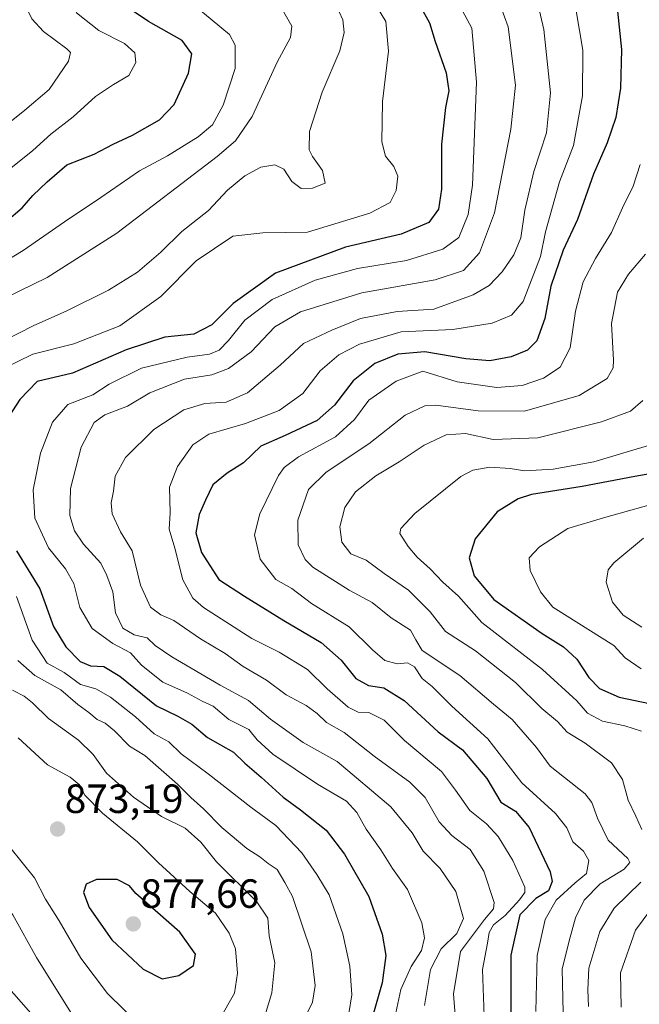
# Model space of a CAD drawing. Units: metres. Extents: x 651642 to 655101, y 4737040 to 4739429.
# Drawn here: x 652737 to 652889, y 4737571 to 4737813 of the extents above; entities that cross this region are included whole.
import ezdxf
from ezdxf.enums import TextEntityAlignment as Align

# ---------------------------------------------------------------- set-up
doc = ezdxf.new("R2010")
doc.units = ezdxf.units.M
doc.header["$MEASUREMENT"] = 0
for name, color, linetype, lineweight in [('Carátula', 7, 'Continuous', 5), ('Curva de nivel maestra', 36, 'Continuous', 30), ('Curva de nivel normal', 36, 'Continuous', 0), ('Punto de cota en terreno', 7, 'Continuous', 0), ('Rótulo de punto de cota en terreno', 19, 'Continuous', 0)]:
    doc.layers.add(name, color=color, linetype=linetype, lineweight=lineweight)
doc.styles.add('Arial', font='txt', dxfattribs={"height": 0.2})

# ---------------------------------------------------------------- blocks, each defined once
blk = doc.blocks.new('*U174')
at = {"layer": 'Curva de nivel normal', "color": 36, "linetype": 'Continuous', "lineweight": 0}
for points in [[(652823.76, 4737817.72, 855), (652826.96, 4737812.53, 855), (652827.6, 4737805.26, 855), (652826.14, 4737792.9, 855), (652826, 4737782.95, 855), (652826.86, 4737779.47, 855), (652828.97, 4737776.91, 855), (652829.89, 4737774.51, 855), (652829.52, 4737771, 855), (652828.02, 4737768.05, 855), (652823.07, 4737765.47, 855), (652807.74, 4737760.81, 855), (652796.77, 4737760.65, 855), (652789.41, 4737759.8, 855), (652780.4, 4737753.74, 855), (652771.74, 4737744.98, 855), (652761.74, 4737737.77, 855), (652750.4, 4737733.36, 855), (652740.36, 4737730.89, 855), (652732.53, 4737726.97, 855)], [(652736.36, 4737671.4, 855), (652740.18, 4737660.62, 855), (652743.87, 4737655.03, 855), (652748.01, 4737652.7, 855), (652752.07, 4737649.79, 855), (652755.82, 4737648.7, 855), (652759.4, 4737646.68, 855), (652765.51, 4737641.87, 855), (652770.15, 4737637.63, 855), (652773.76, 4737635.73, 855), (652776.79, 4737632.79, 855), (652783.4, 4737627.86, 855), (652793.86, 4737619.64, 855), (652800.01, 4737615.13, 855), (652806.34, 4737608.46, 855), (652810.04, 4737603.16, 855), (652813.04, 4737598.16, 855), (652816.46, 4737588.54, 855), (652818.15, 4737580.67, 855), (652818.67, 4737573.57, 855), (652817.86, 4737569.05, 855)]]:
    blk.add_polyline3d(points, dxfattribs=at)
blk = doc.blocks.new('*U176')
at = {"layer": 'Curva de nivel normal', "color": 36, "linetype": 'Continuous', "lineweight": 0}
blk.add_polyline3d([(652889.63, 4737653.58, 795), (652885.73, 4737656.31, 795), (652882.95, 4737659.36, 795), (652867.97, 4737668.76, 795), (652864.97, 4737672.55, 795), (652862.39, 4737677.71, 795), (652862.14, 4737680.85, 795), (652864.71, 4737683.53, 795), (652871.65, 4737688.08, 795), (652880.39, 4737690.71, 795), (652896.16, 4737695.12, 795)], dxfattribs=at)
blk = doc.blocks.new('*U180')
at = {"layer": 'Curva de nivel normal', "color": 36, "linetype": 'Continuous', "lineweight": 0}
blk.add_polyline3d([(652889.83, 4737663.84, 790), (652885.23, 4737666.79, 790), (652882.58, 4737669.94, 790), (652881.01, 4737674.92, 790), (652881.55, 4737677.88, 790), (652882.9, 4737679.6, 790), (652890.25, 4737685.66, 790)], dxfattribs=at)
blk = doc.blocks.new('*U183')
at = {"layer": 'Curva de nivel normal', "color": 36, "linetype": 'Continuous', "lineweight": 0}
blk.add_polyline3d([(652889.42, 4737777.4, 820), (652887.7, 4737772.09, 820), (652885.06, 4737766.74, 820), (652882.39, 4737760.72, 820), (652878.4, 4737754.34, 820), (652875.43, 4737748.6, 820), (652873.49, 4737741.41, 820), (652872.19, 4737732.42, 820), (652869.78, 4737727.68, 820), (652865.68, 4737724.92, 820), (652860.43, 4737723.13, 820), (652854.25, 4737722.65, 820), (652844.52, 4737724.05, 820), (652836.07, 4737726.66, 820), (652829.51, 4737724.24, 820), (652822.79, 4737719.56, 820), (652819.3, 4737714.85, 820), (652814.65, 4737710.56, 820), (652805.58, 4737705.64, 820), (652802.01, 4737703.07, 820), (652800.61, 4737701.06, 820), (652796.04, 4737691.65, 820), (652794.76, 4737686.54, 820), (652796.1, 4737680.56, 820), (652799.95, 4737675.58, 820), (652803.94, 4737673.34, 820), (652808.76, 4737669.69, 820), (652818.01, 4737663.9, 820), (652823.68, 4737658.24, 820), (652826.75, 4737655.65, 820), (652829.72, 4737654.85, 820), (652832.3, 4737655.1, 820), (652834, 4737654.13, 820), (652835.88, 4737651.2, 820), (652838.37, 4737649.27, 820), (652843.17, 4737644.49, 820), (652851.98, 4737636.47, 820), (652860.34, 4737625.64, 820), (652868.59, 4737618.07, 820), (652871.36, 4737614.58, 820), (652872.89, 4737611.19, 820), (652875.52, 4737608.86, 820), (652876.76, 4737606.53, 820), (652876.2, 4737603.34, 820), (652873.47, 4737601.08, 820), (652868.74, 4737596.85, 820), (652866.08, 4737592.12, 820), (652864.1, 4737583.22, 820), (652863.78, 4737569.47, 820)], dxfattribs=at)
blk = doc.blocks.new('*U185')
at = {"layer": 'Curva de nivel normal', "color": 36, "linetype": 'Continuous', "lineweight": 0}
blk.add_polyline3d([(652855.2, 4737816.14, 840), (652857.04, 4737811.19, 840), (652858.8, 4737796.9, 840), (652857.66, 4737786.1, 840), (652853.65, 4737765.5, 840), (652849.95, 4737755.69, 840), (652846.07, 4737751.38, 840), (652839.07, 4737749.06, 840), (652821.07, 4737745.92, 840), (652806.07, 4737741.22, 840), (652799.72, 4737737.58, 840), (652793.96, 4737731.46, 840), (652788.36, 4737727.32, 840), (652784.24, 4737725.81, 840), (652777.54, 4737724.73, 840), (652769.07, 4737721.35, 840), (652763.56, 4737718.08, 840), (652758, 4737715.99, 840), (652755.37, 4737714.05, 840), (652752.19, 4737708.02, 840), (652749.62, 4737697.89, 840), (652749.46, 4737691.27, 840), (652750.6, 4737687.51, 840), (652752.76, 4737684.23, 840), (652757, 4737679.51, 840), (652758.53, 4737676.52, 840), (652760, 4737672.54, 840), (652760.62, 4737667.34, 840), (652762.47, 4737663.58, 840), (652765.19, 4737661.97, 840), (652768.42, 4737661.2, 840), (652770.41, 4737659.37, 840), (652774.46, 4737656.55, 840), (652786.3, 4737649.61, 840), (652793.31, 4737645.8, 840), (652798.69, 4737641.29, 840), (652806.66, 4737635.55, 840), (652815, 4737630.87, 840), (652828.18, 4737619.77, 840), (652833.48, 4737613.34, 840), (652836.17, 4737608.86, 840), (652840.28, 4737604.6, 840), (652844.18, 4737598.92, 840), (652846.01, 4737592.33, 840), (652844.42, 4737588.62, 840), (652840.57, 4737584.86, 840), (652837.92, 4737579.85, 840), (652836.45, 4737570.95, 840)], dxfattribs=at)
blk = doc.blocks.new('*U188')
at = {"layer": 'Curva de nivel normal', "color": 36, "linetype": 'Continuous', "lineweight": 0}
blk.add_polyline3d([(652843.46, 4737819.6, 845), (652848.07, 4737810.84, 845), (652849.21, 4737797.64, 845), (652848.22, 4737772.35, 845), (652847.15, 4737765.1, 845), (652844.92, 4737759.51, 845), (652840.94, 4737756.6, 845), (652832.03, 4737753.81, 845), (652820.03, 4737751.9, 845), (652809.62, 4737748.99, 845), (652799.07, 4737744.29, 845), (652792.4, 4737739.2, 845), (652788.4, 4737734.17, 845), (652786.07, 4737731.82, 845), (652783.69, 4737730.88, 845), (652778.2, 4737730.11, 845), (652767.02, 4737727.4, 845), (652759.07, 4737723.48, 845), (652755.07, 4737720.86, 845), (652748.93, 4737718.46, 845), (652745.16, 4737714.17, 845), (652742.23, 4737706.52, 845), (652740.4, 4737697.54, 845), (652740.82, 4737690.59, 845), (652744.22, 4737683.32, 845), (652748.37, 4737678.15, 845), (652750.41, 4737674.52, 845), (652751.92, 4737668.7, 845), (652754.94, 4737663.5, 845), (652759.95, 4737659.84, 845), (652764.34, 4737657.54, 845), (652766.99, 4737654.51, 845), (652772.23, 4737650.38, 845), (652778.28, 4737647.65, 845), (652781.93, 4737645.66, 845), (652784.64, 4737644.47, 845), (652788.48, 4737641.16, 845), (652793.32, 4737638.75, 845), (652795.37, 4737636.16, 845), (652799.21, 4737632.66, 845), (652810.2, 4737625.33, 845), (652817.31, 4737621.1, 845), (652819.89, 4737618.34, 845), (652822.15, 4737614.27, 845), (652825.75, 4737609.2, 845), (652828.64, 4737604.6, 845), (652832.33, 4737599.46, 845), (652835.79, 4737591.25, 845), (652836.5, 4737587.59, 845), (652835.7, 4737584.48, 845), (652833.22, 4737580.55, 845), (652830.63, 4737574.9, 845), (652829.2, 4737568, 845)], dxfattribs=at)
blk = doc.blocks.new('*U198')
at = {"layer": 'Curva de nivel normal', "color": 36, "linetype": 'Continuous', "lineweight": 0}
for points in [[(652893.08, 4737708.92, 805), (652878.06, 4737704.46, 805), (652868.06, 4737702.61, 805), (652861.07, 4737702.21, 805), (652857.5, 4737702.8, 805), (652852.51, 4737703.14, 805), (652848.34, 4737702.39, 805), (652845.4, 4737700.82, 805), (652834.11, 4737691.76, 805), (652830.68, 4737688.03, 805), (652830.42, 4737686.86, 805), (652832.46, 4737683.68, 805), (652834.64, 4737680.99, 805), (652837.86, 4737678.14, 805), (652840.93, 4737674.92, 805), (652844.79, 4737671.48, 805), (652850.56, 4737665, 805), (652865.42, 4737653.42, 805), (652873.83, 4737645.75, 805), (652876.46, 4737642.72, 805), (652880.15, 4737640.74, 805), (652885.66, 4737639.63, 805), (652889.73, 4737638.31, 805)], [(652892.01, 4737594.53, 805), (652888.25, 4737589.43, 805), (652884.59, 4737578.98, 805), (652884.74, 4737570.54, 805)]]:
    blk.add_polyline3d(points, dxfattribs=at)
blk = doc.blocks.new('*U204')
at = {"layer": 'Curva de nivel normal', "color": 36, "linetype": 'Continuous', "lineweight": 0}
blk.add_polyline3d([(652890.7, 4737755.43, 815), (652886.52, 4737750.51, 815), (652883.87, 4737746.1, 815), (652882.32, 4737738.39, 815), (652882.84, 4737729.4, 815), (652882.73, 4737727.48, 815), (652881.27, 4737724.88, 815), (652874.4, 4737720.71, 815), (652861.03, 4737716.88, 815), (652849.63, 4737716.93, 815), (652839.27, 4737718.37, 815), (652836.57, 4737718.13, 815), (652831.76, 4737715.91, 815), (652822.81, 4737708.85, 815), (652812.31, 4737701.85, 815), (652808.04, 4737697.62, 815), (652805.37, 4737690.12, 815), (652805.46, 4737684.01, 815), (652807.19, 4737680.46, 815), (652809.06, 4737678.56, 815), (652818.02, 4737672.89, 815), (652823.62, 4737669.91, 815), (652828.32, 4737666.17, 815), (652833.06, 4737663.08, 815), (652834.3, 4737660.76, 815), (652835.93, 4737658.15, 815), (652845.17, 4737651.96, 815), (652853.38, 4737644.96, 815), (652857.99, 4737641.2, 815), (652861.72, 4737636.88, 815), (652863.92, 4737634.27, 815), (652867.3, 4737629.76, 815), (652875.89, 4737622.91, 815), (652877.54, 4737620.77, 815), (652878.9, 4737616.92, 815), (652881.54, 4737611.57, 815), (652886.33, 4737607.04, 815), (652886.88, 4737606.08, 815), (652885.5, 4737604.46, 815), (652879.59, 4737600.86, 815), (652875.68, 4737596.86, 815), (652873.51, 4737592.53, 815), (652871.95, 4737586.86, 815), (652870.22, 4737579.86, 815), (652870.51, 4737569.3, 815)], dxfattribs=at)
blk = doc.blocks.new('*U209')
at = {"layer": 'Curva de nivel normal', "color": 36, "linetype": 'Continuous', "lineweight": 0}
for points in [[(652607.79, 4737567.72, 865), (652612.18, 4737574.25, 865), (652615.62, 4737578.44, 865), (652618.7, 4737581.52, 865), (652624.93, 4737588.36, 865), (652634.72, 4737594.12, 865), (652641.4, 4737598.54, 865), (652644.35, 4737602.9, 865), (652646.92, 4737607.94, 865), (652653.52, 4737614.96, 865), (652663.24, 4737621.9, 865), (652671.62, 4737624.73, 865), (652682.88, 4737624.85, 865), (652692.1, 4737622.96, 865), (652705.5, 4737617.71, 865), (652713.86, 4737613.35, 865), (652716.52, 4737611.2, 865), (652720.59, 4737608.84, 865), (652726, 4737604.23, 865), (652728.38, 4737600.98, 865), (652731.34, 4737598.39, 865), (652735.4, 4737593.25, 865), (652741.26, 4737582.72, 865), (652750.9, 4737567.28, 865)], [(652794.58, 4737559.53, 865), (652798.98, 4737574.08, 865), (652799.76, 4737581.48, 865), (652798.32, 4737588.08, 865), (652798.01, 4737592.42, 865), (652795.28, 4737596.4, 865), (652785.43, 4737606.22, 865), (652781.58, 4737611.04, 865), (652777.74, 4737614.52, 865), (652771.92, 4737617.33, 865), (652765.04, 4737622.15, 865), (652758.44, 4737628.04, 865), (652755.17, 4737632.55, 865), (652751.52, 4737636.12, 865), (652744.16, 4737641.41, 865), (652740.28, 4737645.27, 865), (652738.23, 4737646.94, 865), (652735.36, 4737648.39, 865)], [(652733.68, 4737744.65, 865), (652743.89, 4737749.7, 865), (652760.96, 4737760.56, 865), (652785.62, 4737779.35, 865), (652790.05, 4737783.23, 865), (652794.15, 4737789.17, 865), (652800.34, 4737802.51, 865), (652803.6, 4737808.55, 865), (652803.94, 4737811.33, 865), (652801.91, 4737814.81, 865)]]:
    blk.add_polyline3d(points, dxfattribs=at)
blk = doc.blocks.new('*U210')
at = {"layer": 'Curva de nivel normal', "color": 36, "linetype": 'Continuous', "lineweight": 0}
blk.add_polyline3d([(652863.91, 4737818.76, 835), (652865.75, 4737810.5, 835), (652867.42, 4737794.98, 835), (652866.42, 4737785.2, 835), (652863.27, 4737775.71, 835), (652861.12, 4737766.2, 835), (652860.08, 4737759.42, 835), (652858.41, 4737755.24, 835), (652855.53, 4737751.02, 835), (652852.33, 4737747.68, 835), (652848.4, 4737745.44, 835), (652838.74, 4737741.88, 835), (652829.74, 4737741.36, 835), (652820.74, 4737739.63, 835), (652813.74, 4737736.74, 835), (652806.74, 4737733.44, 835), (652801.07, 4737728.15, 835), (652793.07, 4737721.39, 835), (652787.77, 4737719.04, 835), (652782.52, 4737718.77, 835), (652777.43, 4737717.18, 835), (652770.07, 4737712.39, 835), (652763.11, 4737705.49, 835), (652760.59, 4737700.88, 835), (652760.14, 4737697.22, 835), (652759.54, 4737694.32, 835), (652759.81, 4737691.66, 835), (652761.86, 4737687.25, 835), (652764.75, 4737682.6, 835), (652766.74, 4737674.18, 835), (652769.26, 4737668.71, 835), (652771.8, 4737666.83, 835), (652774.96, 4737665.44, 835), (652781.46, 4737660.94, 835), (652787.55, 4737657.41, 835), (652791.94, 4737654.18, 835), (652797.66, 4737650.81, 835), (652802.54, 4737647.26, 835), (652807.45, 4737644.59, 835), (652810.12, 4737642.67, 835), (652812.44, 4737640.4, 835), (652816.76, 4737637.99, 835), (652824.15, 4737632.19, 835), (652832.9, 4737625.8, 835), (652836.61, 4737622.01, 835), (652840.07, 4737616.09, 835), (652843.21, 4737612.67, 835), (652847.65, 4737609.23, 835), (652851.04, 4737603.95, 835), (652853.55, 4737596.26, 835), (652853.4, 4737594.69, 835), (652851.16, 4737592.11, 835), (652845.33, 4737584.26, 835), (652843.62, 4737573.86, 835), (652844.06, 4737567.53, 835)], dxfattribs=at)
blk = doc.blocks.new('*U211')
at = {"layer": 'Curva de nivel normal', "color": 36, "linetype": 'Continuous', "lineweight": 0}
for points in [[(652890.02, 4737719.45, 810), (652887.05, 4737716.82, 810), (652879.94, 4737714.27, 810), (652864.25, 4737710.3, 810), (652853.28, 4737709.89, 810), (652846.52, 4737711.37, 810), (652841.82, 4737711.09, 810), (652836.41, 4737708.5, 810), (652830.22, 4737704.42, 810), (652824.49, 4737701, 810), (652819.54, 4737697.05, 810), (652816.95, 4737693.25, 810), (652815.66, 4737688.44, 810), (652816.14, 4737684.67, 810), (652818.38, 4737681.82, 810), (652822.12, 4737680.32, 810), (652826.55, 4737677, 810), (652832.52, 4737672.96, 810), (652837.83, 4737667.57, 810), (652841.64, 4737662.76, 810), (652849, 4737658.07, 810), (652858.82, 4737650.28, 810), (652865.28, 4737643.86, 810), (652869.07, 4737640.68, 810), (652871.5, 4737638.08, 810), (652875.93, 4737635.4, 810), (652882.32, 4737630.58, 810), (652885.08, 4737626.42, 810), (652886.42, 4737621.36, 810), (652888.34, 4737617.48, 810), (652889.79, 4737614.21, 810)], [(652889.57, 4737601.29, 810), (652883, 4737594.83, 810), (652879.47, 4737589.14, 810), (652876.8, 4737580.13, 810), (652876.58, 4737574.86, 810), (652876.7, 4737570.7, 810)]]:
    blk.add_polyline3d(points, dxfattribs=at)
blk = doc.blocks.new('*U214')
at = {"layer": 'Curva de nivel normal', "color": 36, "linetype": 'Continuous', "lineweight": 0}
for points in [[(652734.7, 4737609.8, 870), (652740.74, 4737602.33, 870), (652743.43, 4737597.06, 870), (652746.85, 4737591.73, 870), (652752.14, 4737582.58, 870), (652758.71, 4737573.95, 870), (652766.86, 4737565.88, 870)], [(652786.18, 4737567.52, 870), (652789.82, 4737574.03, 870), (652790.56, 4737578.9, 870), (652790.07, 4737584.86, 870), (652788.52, 4737588.7, 870), (652785.15, 4737593.6, 870), (652778.87, 4737598.99, 870), (652771.22, 4737606, 870), (652766.07, 4737611.19, 870), (652757.44, 4737618.15, 870), (652753.07, 4737622.6, 870), (652751.82, 4737625.14, 870), (652749.48, 4737627.01, 870), (652743.97, 4737630.08, 870), (652736.78, 4737636.68, 870)], [(652722.54, 4737746.97, 870), (652737.97, 4737756.3, 870), (652748.1, 4737763.3, 870), (652757.06, 4737769.3, 870), (652766.51, 4737775.84, 870), (652773.43, 4737779.51, 870), (652780.95, 4737784.17, 870), (652784.46, 4737787.17, 870), (652787.08, 4737791.93, 870), (652790, 4737800.98, 870), (652790.04, 4737806.72, 870), (652788.64, 4737809.34, 870), (652780.14, 4737816.32, 870)]]:
    blk.add_polyline3d(points, dxfattribs=at)
blk = doc.blocks.new('*U219')
at = {"layer": 'Curva de nivel normal', "color": 36, "linetype": 'Continuous', "lineweight": 0}
blk.add_polyline3d([(652730.08, 4737784.14, 885), (652738.35, 4737790.7, 885), (652744.37, 4737795.79, 885), (652749.14, 4737802.78, 885), (652749.63, 4737804.9, 885), (652748.71, 4737805.78, 885), (652742.97, 4737810.08, 885), (652740.1, 4737813.19, 885), (652738.17, 4737817.24, 885), (652736.87, 4737822.96, 885), (652737.3, 4737827.88, 885), (652739.56, 4737833, 885), (652743.74, 4737838.46, 885), (652747.36, 4737842.3, 885), (652747.53, 4737844.56, 885), (652746.38, 4737846.56, 885), (652739.43, 4737856, 885), (652736.02, 4737861.63, 885)], dxfattribs=at)
blk = doc.blocks.new('*U222')
at = {"layer": 'Curva de nivel normal', "color": 36, "linetype": 'Continuous', "lineweight": 0}
for points in [[(652618.51, 4737571.1, 860), (652624.76, 4737578.24, 860), (652634.6, 4737588.75, 860), (652646.19, 4737596.65, 860), (652654.7, 4737602.66, 860), (652663.42, 4737607.73, 860), (652669.35, 4737612.1, 860), (652672.73, 4737613.34, 860), (652677.75, 4737613.29, 860), (652682.23, 4737613.73, 860), (652687.73, 4737613.34, 860), (652697.73, 4737609.84, 860), (652712.62, 4737600.83, 860), (652721.96, 4737591.83, 860), (652724.26, 4737587.38, 860), (652726, 4737586.1, 860), (652727.89, 4737584.09, 860), (652731.43, 4737578.6, 860), (652747.62, 4737560.27, 860)], [(652806.7, 4737567.16, 860), (652809.02, 4737571.81, 860), (652809.6, 4737575.91, 860), (652808.62, 4737584.15, 860), (652804.11, 4737597.72, 860), (652802.19, 4737601.16, 860), (652800.29, 4737604.32, 860), (652798.12, 4737605.83, 860), (652796.02, 4737607.48, 860), (652792.9, 4737609.49, 860), (652786.74, 4737614.67, 860), (652782.24, 4737619.24, 860), (652779.09, 4737622.02, 860), (652775.87, 4737625.33, 860), (652767.85, 4737632.32, 860), (652764.07, 4737634.63, 860), (652760.4, 4737638.36, 860), (652758.07, 4737640.24, 860), (652756.1, 4737641.18, 860), (652754.09, 4737642.89, 860), (652751.41, 4737644.87, 860), (652747.19, 4737648.48, 860), (652740.8, 4737651.94, 860), (652736.68, 4737655.63, 860)], [(652733.75, 4737734.33, 860), (652740.41, 4737737.84, 860), (652748.71, 4737741.48, 860), (652758.95, 4737746.52, 860), (652766.04, 4737750.94, 860), (652771.79, 4737755.91, 860), (652776.94, 4737760.92, 860), (652783.46, 4737766.14, 860), (652788.15, 4737771.07, 860), (652792.41, 4737774.62, 860), (652796.27, 4737776.75, 860), (652799.75, 4737777.36, 860), (652801.96, 4737776.23, 860), (652803.9, 4737773.26, 860), (652806.21, 4737771.55, 860), (652809, 4737771.56, 860), (652812.11, 4737772.84, 860), (652811.46, 4737775.97, 860), (652808.95, 4737779.34, 860), (652808.18, 4737781.01, 860), (652808.21, 4737785.51, 860), (652811.36, 4737795.17, 860), (652815.69, 4737805.32, 860), (652816.77, 4737809.8, 860), (652816.4, 4737812.88, 860), (652815.5, 4737814.9, 860)]]:
    blk.add_polyline3d(points, dxfattribs=at)
blk = doc.blocks.new('*U233')
at = {"layer": 'Curva de nivel normal', "color": 36, "linetype": 'Continuous', "lineweight": 0}
blk.add_polyline3d([(652872.99, 4737819.51, 830), (652875.34, 4737805.46, 830), (652875.23, 4737794.23, 830), (652873.07, 4737782.1, 830), (652869.62, 4737773.18, 830), (652866.14, 4737760.85, 830), (652864.93, 4737754.85, 830), (652860.67, 4737743.75, 830), (652857.84, 4737740.39, 830), (652853.07, 4737738.47, 830), (652843.4, 4737736.9, 830), (652830.75, 4737736.35, 830), (652820.49, 4737733.27, 830), (652815.47, 4737730.67, 830), (652810.88, 4737726.72, 830), (652806.57, 4737721.18, 830), (652800.78, 4737717.01, 830), (652792.57, 4737713.86, 830), (652783.56, 4737711.21, 830), (652779.62, 4737708.6, 830), (652775.83, 4737703.28, 830), (652773.92, 4737698.24, 830), (652774.04, 4737691.92, 830), (652773.8, 4737687.92, 830), (652775.23, 4737683.21, 830), (652777.14, 4737675.47, 830), (652779.65, 4737670.98, 830), (652782.2, 4737668.63, 830), (652794.07, 4737661.05, 830), (652800.82, 4737657.71, 830), (652807.72, 4737653.42, 830), (652812.57, 4737648.69, 830), (652817.76, 4737644.2, 830), (652820.22, 4737642.94, 830), (652822.77, 4737642.87, 830), (652826.55, 4737641, 830), (652831.55, 4737636, 830), (652840.61, 4737628.4, 830), (652844.08, 4737623.87, 830), (652847.6, 4737618.84, 830), (652851.67, 4737615.57, 830), (652854.54, 4737612.42, 830), (652858.18, 4737606.56, 830), (652861.12, 4737600, 830), (652861.13, 4737598.75, 830), (652859.74, 4737596.91, 830), (652856.24, 4737593.04, 830), (652853.44, 4737590.8, 830), (652852.33, 4737588.91, 830), (652851.95, 4737586.24, 830), (652850.72, 4737579.8, 830), (652851.14, 4737568.38, 830)], dxfattribs=at)
blk = doc.blocks.new('*U236')
at = {"layer": 'Curva de nivel maestra', "color": 36, "linetype": 'Continuous', "lineweight": 30}
blk.add_polyline3d([(652883.87, 4737815.06, 825), (652884.83, 4737805.61, 825), (652884.6, 4737796.12, 825), (652883.44, 4737788.95, 825), (652881.29, 4737782.72, 825), (652877.95, 4737775.04, 825), (652873.98, 4737763.94, 825), (652870.49, 4737756.36, 825), (652867.48, 4737747.52, 825), (652866, 4737739.62, 825), (652864.07, 4737734.1, 825), (652861.74, 4737731.84, 825), (652857.76, 4737730.22, 825), (652852.48, 4737729.21, 825), (652846.62, 4737729.67, 825), (652836.52, 4737731.41, 825), (652829.95, 4737730.87, 825), (652824.27, 4737728.56, 825), (652818.97, 4737724.31, 825), (652814.41, 4737718.37, 825), (652810.13, 4737714.56, 825), (652802.26, 4737710.85, 825), (652796.32, 4737708.28, 825), (652792.07, 4737704.16, 825), (652788.07, 4737701.65, 825), (652784.52, 4737698.79, 825), (652782.71, 4737695.04, 825), (652781.15, 4737691.5, 825), (652780.35, 4737687.01, 825), (652781.76, 4737682.14, 825), (652785.98, 4737675.58, 825), (652792.27, 4737671.44, 825), (652801.96, 4737665.46, 825), (652811.07, 4737660.07, 825), (652816.02, 4737655.77, 825), (652819.59, 4737651.24, 825), (652822.7, 4737649.49, 825), (652826.5, 4737648.96, 825), (652831.49, 4737645.87, 825), (652839.8, 4737638.14, 825), (652845.76, 4737633.72, 825), (652849.49, 4737629.4, 825), (652851.73, 4737626.66, 825), (652855.16, 4737620.86, 825), (652858.81, 4737618.65, 825), (652862.18, 4737614.65, 825), (652867.32, 4737603.77, 825), (652867.82, 4737601.39, 825), (652866.86, 4737599.12, 825), (652863.79, 4737597.2, 825), (652859.86, 4737593.23, 825), (652857.64, 4737583.33, 825), (652857.62, 4737568.81, 825)], dxfattribs=at)
blk = doc.blocks.new('*U238')
at = {"layer": 'Curva de nivel maestra', "color": 36, "linetype": 'Continuous', "lineweight": 30}
blk.add_polyline3d([(652733.89, 4737763.49, 875), (652737.75, 4737766.74, 875), (652740.35, 4737769.82, 875), (652743.84, 4737773.17, 875), (652748.68, 4737777.32, 875), (652755.4, 4737779.94, 875), (652760.07, 4737782.39, 875), (652764.81, 4737784.57, 875), (652771.46, 4737788.36, 875), (652775.05, 4737792.17, 875), (652778.56, 4737799.84, 875), (652779.39, 4737804.6, 875), (652777.02, 4737807.87, 875), (652768.75, 4737812.52, 875), (652762.79, 4737816.48, 875)], dxfattribs=at)
blk = doc.blocks.new('*U243')
at = {"layer": 'Curva de nivel maestra', "color": 36, "linetype": 'Continuous', "lineweight": 30}
blk.add_polyline3d([(652898.84, 4737702.74, 800), (652888.08, 4737700.83, 800), (652875.16, 4737698.33, 800), (652862.7, 4737696.38, 800), (652859.44, 4737695.35, 800), (652854.27, 4737692.18, 800), (652848.9, 4737685.52, 800), (652847.42, 4737680.85, 800), (652848.68, 4737676.4, 800), (652853.5, 4737670.65, 800), (652865.32, 4737662.26, 800), (652870.6, 4737659, 800), (652873.85, 4737655.98, 800), (652876.77, 4737651.47, 800), (652879.43, 4737648.78, 800), (652884.24, 4737646.63, 800), (652891.65, 4737645.13, 800)], dxfattribs=at)
blk = doc.blocks.new('*U244')
at = {"layer": 'Curva de nivel maestra', "color": 36, "linetype": 'Continuous', "lineweight": 30}
for points in [[(652834.12, 4737818.73, 850), (652837.68, 4737812.18, 850), (652839.06, 4737807.56, 850), (652841.8, 4737799.94, 850), (652842.46, 4737795.5, 850), (652841.61, 4737791.38, 850), (652840.66, 4737782.43, 850), (652840.64, 4737771.35, 850), (652839.91, 4737766.4, 850), (652837.57, 4737763.17, 850), (652830.78, 4737760.28, 850), (652817.08, 4737757.08, 850), (652799.89, 4737750.74, 850), (652789.49, 4737743.32, 850), (652784.28, 4737738.09, 850), (652779.88, 4737735.78, 850), (652772.75, 4737735.02, 850), (652763.26, 4737731.94, 850), (652750.05, 4737726.19, 850), (652741.39, 4737724.16, 850), (652737.15, 4737719.73, 850), (652733.74, 4737714.42, 850)], [(652736.34, 4737682.58, 850), (652742.1, 4737673.22, 850), (652745.45, 4737664, 850), (652748.48, 4737658.98, 850), (652751.99, 4737655.45, 850), (652754.46, 4737654.34, 850), (652757.74, 4737654.21, 850), (652761.73, 4737651.81, 850), (652770.72, 4737644.52, 850), (652775.96, 4737642.02, 850), (652779.36, 4737640.02, 850), (652783.21, 4737636.76, 850), (652789.57, 4737633.15, 850), (652792.35, 4737630.45, 850), (652796.36, 4737627, 850), (652801.79, 4737622.12, 850), (652806.01, 4737618.98, 850), (652812.37, 4737614.04, 850), (652816.8, 4737608.11, 850), (652822.82, 4737597.71, 850), (652826.11, 4737588.45, 850), (652827, 4737583.26, 850), (652826.11, 4737576.56, 850), (652823.6, 4737567.97, 850)]]:
    blk.add_polyline3d(points, dxfattribs=at)
blk = doc.blocks.new('5PATER')
at = {"layer": 'Carátula', "linetype": 'Continuous', "lineweight": 5}
h = blk.add_hatch(color=250, dxfattribs=at)
edge = h.paths.add_edge_path()
edge.add_ellipse((0, 0.01), major_axis=(-1.33, -1.34), ratio=0.999422, start_angle=0, end_angle=360)

msp = doc.modelspace()

# ---------------------------------------------------------------- linework, layer by layer
at = {"layer": 'Curva de nivel maestra', "color": 36, "linetype": 'Continuous', "lineweight": 30}
msp.add_polyline3d([(652772.12, 4737577.49, 875), (652776.15, 4737578.34, 875), (652779.79, 4737580.8, 875), (652780.23, 4737583.61, 875), (652776.4, 4737588.96, 875), (652765.65, 4737598.44, 875), (652764.04, 4737600.34, 875), (652761.08, 4737601.92, 875), (652756, 4737601.93, 875), (652753.46, 4737600.73, 875), (652752.82, 4737598.73, 875), (652754.16, 4737595.01, 875), (652759.7, 4737587.06, 875), (652767.44, 4737579.88, 875), (652772.12, 4737577.49, 875)], dxfattribs=at)
at = {"layer": 'Curva de nivel normal', "color": 36, "linetype": 'Continuous', "lineweight": 0}
msp.add_polyline3d([(652734.17, 4737775.84, 880), (652740.38, 4737780.84, 880), (652744.74, 4737784.84, 880), (652750.23, 4737789.13, 880), (652755.76, 4737794.06, 880), (652760.12, 4737797.07, 880), (652763.89, 4737799.22, 880), (652765.62, 4737802.41, 880), (652765.41, 4737804.82, 880), (652762.88, 4737807.08, 880), (652756.52, 4737810.26, 880), (652751.05, 4737814.64, 880), (652747.49, 4737822.6, 880), (652747.73, 4737829.63, 880), (652749.97, 4737833.79, 880), (652755.6, 4737839.72, 880), (652756.99, 4737841.93, 880), (652756.85, 4737843.08, 880), (652753.85, 4737848.73, 880), (652748.68, 4737855.45, 880), (652743.92, 4737866.49, 880), (652741.52, 4737869.95, 880), (652739.34, 4737872.76, 880), (652736.03, 4737875.79, 880)], dxfattribs=at)

# ---------------------------------------------------------------- block references
at = {"layer": 'Curva de nivel maestra', "color": 36, "linetype": 'Continuous', "lineweight": 30}
for name in ['*U243', '*U244', '*U236', '*U238']:
    msp.add_blockref(name, (0, 0), dxfattribs=at)
at = {"layer": 'Curva de nivel normal', "color": 36, "linetype": 'Continuous', "lineweight": 0}
for name in ['*U176', '*U180', '*U183', '*U204', '*U211', '*U198', '*U188', '*U185', '*U210', '*U233', '*U219', '*U214', '*U209', '*U222', '*U174']:
    msp.add_blockref(name, (0, 0), dxfattribs=at)
at = {"layer": 'Punto de cota en terreno', "linetype": 'Continuous', "lineweight": 0}
for p in [(652746.42, 4737614.28, 873.19), (652765, 4737591, 877.66)]:
    msp.add_blockref('5PATER', p, dxfattribs=at)

# ---------------------------------------------------------------- texts
at = {"layer": 'Rótulo de punto de cota en terreno', "color": 19, "linetype": 'Continuous', "lineweight": 0, "style": 'Arial'}
for s, p in [('873,19', (652748.18, 4737616.04)), ('877,66', (652766.76, 4737592.76))]:
    msp.add_text(s, height=7, dxfattribs=at).set_placement(p, align=Align.BOTTOM_LEFT)

doc.saveas('drawing.dxf')
